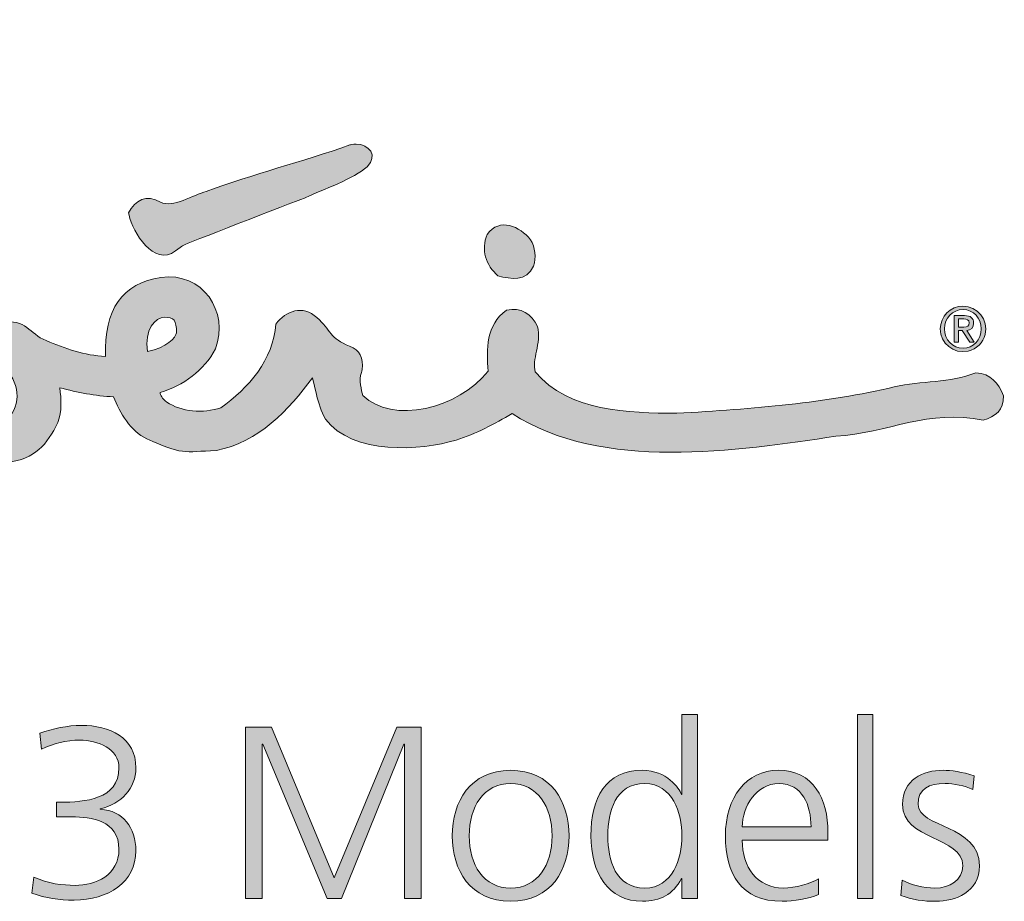
# Model space of a CAD drawing. Units: millimetres. Extents: x 349 to 1488, y -144 to 967.
# Drawn here: x 1431 to 1488, y -141 to -90 of the extents above; entities that cross this region are included whole.
import ezdxf

# ---------------------------------------------------------------- set-up
doc = ezdxf.new("R2010")
doc.units = ezdxf.units.MM
doc.header["$MEASUREMENT"] = 0
doc.layers.add('Layer 2', color=7, linetype='Continuous', lineweight=0)

# ---------------------------------------------------------------- blocks, each defined once
blk = doc.blocks.new('Block_1')
at = {"layer": 'Layer 2', "true_color": 0x000000, "transparency": 33554687}
h = blk.add_hatch(color=18, dxfattribs=at)
h.dxf.hatch_style = 2
edge = h.paths.add_edge_path()
edge.add_spline(control_points=[(1467.37, -139.96), (1468.95, -139.96), (1469.501, -138.268), (1469.501, -136.955), (1469.501, -135.643), (1468.95, -133.95), (1467.37, -133.95), (1465.677, -133.95), (1465.24, -135.559), (1465.24, -136.955), (1465.24, -138.352), (1465.677, -139.96), (1467.37, -139.96)], knot_values=[0, 0, 0, 0, 1, 1, 1, 2, 2, 2, 3, 3, 3, 4, 4, 4, 4], degree=3, periodic=0)
edge = h.paths.add_edge_path()
edge.add_spline(control_points=[(1470.389, -140.553), (1470.389, -140.553), (1469.501, -140.553), (1469.501, -140.553), (1469.501, -140.553), (1469.501, -139.41), (1469.501, -139.41), (1469.501, -139.41), (1469.472, -139.41), (1469.472, -139.41), (1468.993, -140.327), (1468.259, -140.722), (1467.229, -140.722), (1465.254, -140.722), (1464.266, -139.086), (1464.266, -136.955), (1464.266, -134.768), (1465.113, -133.188), (1467.229, -133.188), (1468.64, -133.188), (1469.346, -134.218), (1469.472, -134.571), (1469.472, -134.571), (1469.501, -134.571), (1469.501, -134.571), (1469.501, -134.571), (1469.501, -129.971), (1469.501, -129.971), (1469.501, -129.971), (1470.389, -129.971), (1470.389, -129.971), (1470.389, -129.971), (1470.389, -140.553), (1470.389, -140.553)], knot_values=[0, 0, 0, 0, 1, 1, 1, 2, 2, 2, 3, 3, 3, 4, 4, 4, 5, 5, 5, 6, 6, 6, 7, 7, 7, 8, 8, 8, 9, 9, 9, 10, 10, 10, 11, 11, 11, 11], degree=3, periodic=0)
h = blk.add_hatch(color=18, dxfattribs=at)
h.dxf.hatch_style = 2
edge = h.paths.add_edge_path()
edge.add_spline(control_points=[(1479.591, -129.971), (1479.591, -129.971), (1480.48, -129.971), (1480.48, -129.971), (1480.48, -129.971), (1480.48, -140.553), (1480.48, -140.553), (1480.48, -140.553), (1479.591, -140.553), (1479.591, -140.553), (1479.591, -140.553), (1479.591, -129.971), (1479.591, -129.971)], knot_values=[0, 0, 0, 0, 1, 1, 1, 2, 2, 2, 3, 3, 3, 4, 4, 4, 4], degree=3, periodic=0)
h = blk.add_hatch(color=18, dxfattribs=at)
h.dxf.hatch_style = 2
edge = h.paths.add_edge_path()
edge.add_spline(control_points=[(1433.532, -135.022), (1433.532, -135.022), (1433.786, -135.022), (1433.786, -135.022), (1435.127, -135.022), (1437.13, -134.881), (1437.13, -133.047), (1437.13, -131.947), (1435.931, -131.453), (1434.873, -131.453), (1434.097, -131.453), (1433.363, -131.651), (1432.672, -131.975), (1432.672, -131.975), (1432.587, -131.058), (1432.587, -131.058), (1433.306, -130.79), (1434.153, -130.606), (1434.971, -130.606), (1436.594, -130.606), (1438.103, -131.298), (1438.103, -133.047), (1438.103, -134.246), (1437.257, -135.107), (1436.058, -135.403), (1436.058, -135.403), (1436.058, -135.432), (1436.058, -135.432), (1437.37, -135.488), (1438.103, -136.504), (1438.103, -137.816), (1438.103, -139.608), (1436.524, -140.652), (1434.548, -140.652), (1433.702, -140.652), (1432.912, -140.553), (1432.121, -140.257), (1432.121, -140.257), (1432.234, -139.326), (1432.234, -139.326), (1433.038, -139.707), (1433.899, -139.805), (1434.605, -139.805), (1435.79, -139.805), (1437.13, -139.227), (1437.13, -137.731), (1437.13, -136.038), (1435.493, -135.869), (1434.435, -135.869), (1434.435, -135.869), (1433.532, -135.869), (1433.532, -135.869), (1433.532, -135.869), (1433.532, -135.022), (1433.532, -135.022)], knot_values=[0, 0, 0, 0, 1, 1, 1, 2, 2, 2, 3, 3, 3, 4, 4, 4, 5, 5, 5, 6, 6, 6, 7, 7, 7, 8, 8, 8, 9, 9, 9, 10, 10, 10, 11, 11, 11, 12, 12, 12, 13, 13, 13, 14, 14, 14, 15, 15, 15, 16, 16, 16, 17, 17, 17, 18, 18, 18, 18], degree=3, periodic=0)
h = blk.add_hatch(color=18, dxfattribs=at)
h.dxf.hatch_style = 2
edge = h.paths.add_edge_path()
edge.add_spline(control_points=[(1444.398, -130.705), (1444.398, -130.705), (1445.908, -130.705), (1445.908, -130.705), (1445.908, -130.705), (1449.505, -139.368), (1449.505, -139.368), (1449.505, -139.368), (1453.117, -130.705), (1453.117, -130.705), (1453.117, -130.705), (1454.514, -130.705), (1454.514, -130.705), (1454.514, -130.705), (1454.514, -140.553), (1454.514, -140.553), (1454.514, -140.553), (1453.54, -140.553), (1453.54, -140.553), (1453.54, -140.553), (1453.54, -131.678), (1453.54, -131.678), (1453.54, -131.678), (1453.512, -131.678), (1453.512, -131.678), (1453.512, -131.678), (1449.928, -140.553), (1449.928, -140.553), (1449.928, -140.553), (1449.096, -140.553), (1449.096, -140.553), (1449.096, -140.553), (1445.399, -131.678), (1445.399, -131.678), (1445.399, -131.678), (1445.371, -131.678), (1445.371, -131.678), (1445.371, -131.678), (1445.371, -140.553), (1445.371, -140.553), (1445.371, -140.553), (1444.398, -140.553), (1444.398, -140.553), (1444.398, -140.553), (1444.398, -130.705), (1444.398, -130.705)], knot_values=[0, 0, 0, 0, 1, 1, 1, 2, 2, 2, 3, 3, 3, 4, 4, 4, 5, 5, 5, 6, 6, 6, 7, 7, 7, 8, 8, 8, 9, 9, 9, 10, 10, 10, 11, 11, 11, 12, 12, 12, 13, 13, 13, 14, 14, 14, 15, 15, 15, 15], degree=3, periodic=0)
h = blk.add_hatch(color=18, dxfattribs=at)
h.dxf.hatch_style = 2
edge = h.paths.add_edge_path()
edge.add_spline(control_points=[(1459.651, -139.96), (1461.203, -139.96), (1462.036, -138.62), (1462.036, -136.955), (1462.036, -135.29), (1461.203, -133.95), (1459.651, -133.95), (1458.099, -133.95), (1457.267, -135.29), (1457.267, -136.955), (1457.267, -138.62), (1458.099, -139.96), (1459.651, -139.96)], knot_values=[0, 0, 0, 0, 1, 1, 1, 2, 2, 2, 3, 3, 3, 4, 4, 4, 4], degree=3, periodic=0)
edge = h.paths.add_edge_path()
edge.add_spline(control_points=[(1459.651, -133.188), (1461.979, -133.188), (1463.009, -134.994), (1463.009, -136.955), (1463.009, -138.916), (1461.979, -140.722), (1459.651, -140.722), (1457.324, -140.722), (1456.294, -138.916), (1456.294, -136.955), (1456.294, -134.994), (1457.324, -133.188), (1459.651, -133.188)], knot_values=[0, 0, 0, 0, 1, 1, 1, 2, 2, 2, 3, 3, 3, 4, 4, 4, 4], degree=3, periodic=0)
h = blk.add_hatch(color=18, dxfattribs=at)
h.dxf.hatch_style = 2
edge = h.paths.add_edge_path()
edge.add_spline(control_points=[(1476.923, -136.447), (1476.923, -135.192), (1476.415, -133.95), (1475.089, -133.95), (1473.777, -133.95), (1472.973, -135.262), (1472.973, -136.447), (1472.973, -136.447), (1476.923, -136.447), (1476.923, -136.447)], knot_values=[0, 0, 0, 0, 1, 1, 1, 2, 2, 2, 3, 3, 3, 3], degree=3, periodic=0)
edge = h.paths.add_edge_path()
edge.add_spline(control_points=[(1477.361, -140.327), (1476.74, -140.581), (1475.935, -140.722), (1475.273, -140.722), (1472.888, -140.722), (1471.999, -139.114), (1471.999, -136.955), (1471.999, -134.754), (1473.212, -133.188), (1475.033, -133.188), (1477.064, -133.188), (1477.897, -134.825), (1477.897, -136.758), (1477.897, -136.758), (1477.897, -137.209), (1477.897, -137.209), (1477.897, -137.209), (1472.973, -137.209), (1472.973, -137.209), (1472.973, -138.733), (1473.791, -139.96), (1475.343, -139.96), (1475.992, -139.96), (1476.937, -139.692), (1477.361, -139.424), (1477.361, -139.424), (1477.361, -140.327), (1477.361, -140.327)], knot_values=[0, 0, 0, 0, 1, 1, 1, 2, 2, 2, 3, 3, 3, 4, 4, 4, 5, 5, 5, 6, 6, 6, 7, 7, 7, 8, 8, 8, 9, 9, 9, 9], degree=3, periodic=0)
h = blk.add_hatch(color=18, dxfattribs=at)
h.dxf.hatch_style = 2
edge = h.paths.add_edge_path()
edge.add_spline(control_points=[(1482.173, -139.509), (1482.709, -139.777), (1483.358, -139.96), (1484.05, -139.96), (1484.896, -139.96), (1485.644, -139.495), (1485.644, -138.676), (1485.644, -136.969), (1482.187, -137.237), (1482.187, -135.149), (1482.187, -133.724), (1483.344, -133.188), (1484.53, -133.188), (1484.91, -133.188), (1485.672, -133.273), (1486.307, -133.513), (1486.307, -133.513), (1486.222, -134.289), (1486.222, -134.289), (1485.757, -134.077), (1485.122, -133.95), (1484.628, -133.95), (1483.711, -133.95), (1483.076, -134.232), (1483.076, -135.149), (1483.076, -136.49), (1486.617, -136.32), (1486.617, -138.676), (1486.617, -140.2), (1485.192, -140.722), (1484.106, -140.722), (1483.415, -140.722), (1482.724, -140.638), (1482.088, -140.384), (1482.088, -140.384), (1482.173, -139.509), (1482.173, -139.509)], knot_values=[0, 0, 0, 0, 1, 1, 1, 2, 2, 2, 3, 3, 3, 4, 4, 4, 5, 5, 5, 6, 6, 6, 7, 7, 7, 8, 8, 8, 9, 9, 9, 10, 10, 10, 11, 11, 11, 12, 12, 12, 12], degree=3, periodic=0)
at = {"layer": 'Layer 2'}
for points, knots in [([(1470.389, -140.553), (1470.389, -140.553), (1469.501, -140.553), (1469.501, -140.553), (1469.501, -140.553), (1469.501, -139.41), (1469.501, -139.41), (1469.501, -139.41), (1469.472, -139.41), (1469.472, -139.41), (1468.993, -140.327), (1468.259, -140.722), (1467.229, -140.722), (1465.254, -140.722), (1464.266, -139.086), (1464.266, -136.955), (1464.266, -134.768), (1465.113, -133.188), (1467.229, -133.188), (1468.64, -133.188), (1469.346, -134.218), (1469.472, -134.571), (1469.472, -134.571), (1469.501, -134.571), (1469.501, -134.571), (1469.501, -134.571), (1469.501, -129.971), (1469.501, -129.971), (1469.501, -129.971), (1470.389, -129.971), (1470.389, -129.971), (1470.389, -129.971), (1470.389, -140.553), (1470.389, -140.553)], [0, 0, 0, 0, 1, 1, 1, 2, 2, 2, 3, 3, 3, 4, 4, 4, 5, 5, 5, 6, 6, 6, 7, 7, 7, 8, 8, 8, 9, 9, 9, 10, 10, 10, 11, 11, 11, 11]), ([(1479.591, -129.971), (1479.591, -129.971), (1480.48, -129.971), (1480.48, -129.971), (1480.48, -129.971), (1480.48, -140.553), (1480.48, -140.553), (1480.48, -140.553), (1479.591, -140.553), (1479.591, -140.553), (1479.591, -140.553), (1479.591, -129.971), (1479.591, -129.971)], [0, 0, 0, 0, 1, 1, 1, 2, 2, 2, 3, 3, 3, 4, 4, 4, 4]), ([(1433.532, -135.022), (1433.532, -135.022), (1433.786, -135.022), (1433.786, -135.022), (1435.127, -135.022), (1437.13, -134.881), (1437.13, -133.047), (1437.13, -131.947), (1435.931, -131.453), (1434.873, -131.453), (1434.097, -131.453), (1433.363, -131.651), (1432.672, -131.975), (1432.672, -131.975), (1432.587, -131.058), (1432.587, -131.058), (1433.306, -130.79), (1434.153, -130.606), (1434.971, -130.606), (1436.594, -130.606), (1438.103, -131.298), (1438.103, -133.047), (1438.103, -134.246), (1437.257, -135.107), (1436.058, -135.403), (1436.058, -135.403), (1436.058, -135.432), (1436.058, -135.432), (1437.37, -135.488), (1438.103, -136.504), (1438.103, -137.816), (1438.103, -139.608), (1436.524, -140.652), (1434.548, -140.652), (1433.702, -140.652), (1432.912, -140.553), (1432.121, -140.257), (1432.121, -140.257), (1432.234, -139.326), (1432.234, -139.326), (1433.038, -139.707), (1433.899, -139.805), (1434.605, -139.805), (1435.79, -139.805), (1437.13, -139.227), (1437.13, -137.731), (1437.13, -136.038), (1435.493, -135.869), (1434.435, -135.869), (1434.435, -135.869), (1433.532, -135.869), (1433.532, -135.869), (1433.532, -135.869), (1433.532, -135.022), (1433.532, -135.022)], [0, 0, 0, 0, 1, 1, 1, 2, 2, 2, 3, 3, 3, 4, 4, 4, 5, 5, 5, 6, 6, 6, 7, 7, 7, 8, 8, 8, 9, 9, 9, 10, 10, 10, 11, 11, 11, 12, 12, 12, 13, 13, 13, 14, 14, 14, 15, 15, 15, 16, 16, 16, 17, 17, 17, 18, 18, 18, 18]), ([(1444.398, -130.705), (1444.398, -130.705), (1445.908, -130.705), (1445.908, -130.705), (1445.908, -130.705), (1449.505, -139.368), (1449.505, -139.368), (1449.505, -139.368), (1453.117, -130.705), (1453.117, -130.705), (1453.117, -130.705), (1454.514, -130.705), (1454.514, -130.705), (1454.514, -130.705), (1454.514, -140.553), (1454.514, -140.553), (1454.514, -140.553), (1453.54, -140.553), (1453.54, -140.553), (1453.54, -140.553), (1453.54, -131.678), (1453.54, -131.678), (1453.54, -131.678), (1453.512, -131.678), (1453.512, -131.678), (1453.512, -131.678), (1449.928, -140.553), (1449.928, -140.553), (1449.928, -140.553), (1449.096, -140.553), (1449.096, -140.553), (1449.096, -140.553), (1445.399, -131.678), (1445.399, -131.678), (1445.399, -131.678), (1445.371, -131.678), (1445.371, -131.678), (1445.371, -131.678), (1445.371, -140.553), (1445.371, -140.553), (1445.371, -140.553), (1444.398, -140.553), (1444.398, -140.553), (1444.398, -140.553), (1444.398, -130.705), (1444.398, -130.705)], [0, 0, 0, 0, 1, 1, 1, 2, 2, 2, 3, 3, 3, 4, 4, 4, 5, 5, 5, 6, 6, 6, 7, 7, 7, 8, 8, 8, 9, 9, 9, 10, 10, 10, 11, 11, 11, 12, 12, 12, 13, 13, 13, 14, 14, 14, 15, 15, 15, 15]), ([(1459.651, -133.188), (1461.979, -133.188), (1463.009, -134.994), (1463.009, -136.955), (1463.009, -138.916), (1461.979, -140.722), (1459.651, -140.722), (1457.324, -140.722), (1456.294, -138.916), (1456.294, -136.955), (1456.294, -134.994), (1457.324, -133.188), (1459.651, -133.188)], [0, 0, 0, 0, 1, 1, 1, 2, 2, 2, 3, 3, 3, 4, 4, 4, 4]), ([(1477.361, -140.327), (1476.74, -140.581), (1475.935, -140.722), (1475.273, -140.722), (1472.888, -140.722), (1471.999, -139.114), (1471.999, -136.955), (1471.999, -134.754), (1473.212, -133.188), (1475.033, -133.188), (1477.064, -133.188), (1477.897, -134.825), (1477.897, -136.758), (1477.897, -136.758), (1477.897, -137.209), (1477.897, -137.209), (1477.897, -137.209), (1472.973, -137.209), (1472.973, -137.209), (1472.973, -138.733), (1473.791, -139.96), (1475.343, -139.96), (1475.992, -139.96), (1476.937, -139.692), (1477.361, -139.424), (1477.361, -139.424), (1477.361, -140.327), (1477.361, -140.327)], [0, 0, 0, 0, 1, 1, 1, 2, 2, 2, 3, 3, 3, 4, 4, 4, 5, 5, 5, 6, 6, 6, 7, 7, 7, 8, 8, 8, 9, 9, 9, 9]), ([(1482.173, -139.509), (1482.709, -139.777), (1483.358, -139.96), (1484.05, -139.96), (1484.896, -139.96), (1485.644, -139.495), (1485.644, -138.676), (1485.644, -136.969), (1482.187, -137.237), (1482.187, -135.149), (1482.187, -133.724), (1483.344, -133.188), (1484.53, -133.188), (1484.91, -133.188), (1485.672, -133.273), (1486.307, -133.513), (1486.307, -133.513), (1486.222, -134.289), (1486.222, -134.289), (1485.757, -134.077), (1485.122, -133.95), (1484.628, -133.95), (1483.711, -133.95), (1483.076, -134.232), (1483.076, -135.149), (1483.076, -136.49), (1486.617, -136.32), (1486.617, -138.676), (1486.617, -140.2), (1485.192, -140.722), (1484.106, -140.722), (1483.415, -140.722), (1482.724, -140.638), (1482.088, -140.384), (1482.088, -140.384), (1482.173, -139.509), (1482.173, -139.509)], [0, 0, 0, 0, 1, 1, 1, 2, 2, 2, 3, 3, 3, 4, 4, 4, 5, 5, 5, 6, 6, 6, 7, 7, 7, 8, 8, 8, 9, 9, 9, 10, 10, 10, 11, 11, 11, 12, 12, 12, 12]), ([(1459.651, -139.96), (1461.203, -139.96), (1462.036, -138.62), (1462.036, -136.955), (1462.036, -135.29), (1461.203, -133.95), (1459.651, -133.95), (1458.099, -133.95), (1457.267, -135.29), (1457.267, -136.955), (1457.267, -138.62), (1458.099, -139.96), (1459.651, -139.96)], [0, 0, 0, 0, 1, 1, 1, 2, 2, 2, 3, 3, 3, 4, 4, 4, 4]), ([(1467.37, -139.96), (1468.95, -139.96), (1469.501, -138.268), (1469.501, -136.955), (1469.501, -135.643), (1468.95, -133.95), (1467.37, -133.95), (1465.677, -133.95), (1465.24, -135.559), (1465.24, -136.955), (1465.24, -138.352), (1465.677, -139.96), (1467.37, -139.96)], [0, 0, 0, 0, 1, 1, 1, 2, 2, 2, 3, 3, 3, 4, 4, 4, 4]), ([(1476.923, -136.447), (1476.923, -135.192), (1476.415, -133.95), (1475.089, -133.95), (1473.777, -133.95), (1472.973, -135.262), (1472.973, -136.447), (1472.973, -136.447), (1476.923, -136.447), (1476.923, -136.447)], [0, 0, 0, 0, 1, 1, 1, 2, 2, 2, 3, 3, 3, 3])]:
    blk.add_open_spline(points, degree=3, knots=knots, dxfattribs=at)
blk = doc.blocks.new('Block_0')
at = {"layer": 'Layer 2'}
blk.add_blockref('Block_1', (0, 0), dxfattribs=at)

msp = doc.modelspace()

# ---------------------------------------------------------------- hatches: boundary and pattern name
at = {"layer": 'Layer 2', "true_color": 0x4d4d4f, "transparency": 33554687}
h = msp.add_hatch(color=251, dxfattribs=at)
h.dxf.hatch_style = 2
edge = h.paths.add_edge_path()
edge.add_spline(control_points=[(1417.387, -102.763), (1416.996, -103.324), (1416.032, -103.324), (1415.534, -103.121), (1414.813, -102.827), (1414.128, -101.876), (1414.656, -100.956), (1415.246, -99.929), (1416.469, -100.211), (1417.101, -100.727), (1417.497, -101.049), (1417.914, -102.009), (1417.387, -102.763)], knot_values=[0, 0, 0, 0, 1, 1, 1, 2, 2, 2, 3, 3, 3, 4, 4, 4, 4], degree=3, periodic=0)
edge.add_line((1417.387, -102.763), (1417.387, -102.763))
edge = h.paths.add_edge_path()
edge.add_spline(control_points=[(1460.967, -104.188), (1461.121, -103.722), (1461.071, -103.101), (1460.791, -102.671), (1460.187, -101.91), (1459.023, -101.37), (1458.301, -102.366), (1457.937, -103.256), (1458.209, -104.141), (1458.923, -104.751), (1459.683, -104.933), (1460.548, -105.115), (1460.967, -104.188)], knot_values=[0, 0, 0, 0, 1, 1, 1, 2, 2, 2, 3, 3, 3, 4, 4, 4, 4], degree=3, periodic=0)
edge.add_line((1460.967, -104.188), (1460.967, -104.188))
edge = h.paths.add_edge_path()
edge.add_spline(control_points=[(1398.181, -111.251), (1395.909, -114.336), (1392.206, -116.393), (1388.245, -115.835), (1385.452, -115.091), (1383.644, -112.378), (1383.183, -109.709), (1382.62, -106.221), (1383.566, -103.045), (1385.408, -100.419), (1385.959, -96.605), (1388.13, -92.942), (1391.914, -91.258), (1394.275, -90.397), (1399.559, -90.019), (1401.349, -93.889), (1404.599, -99.883), (1401.34, -106.464), (1398.181, -111.251)], knot_values=[0, 0, 0, 0, 1, 1, 1, 2, 2, 2, 3, 3, 3, 4, 4, 4, 5, 5, 5, 6, 6, 6, 6], degree=3, periodic=0)
edge.add_line((1398.181, -111.251), (1398.181, -111.251))
edge = h.paths.add_edge_path()
edge.add_spline(control_points=[(1389.492, -97.205), (1389.492, -97.205), (1388.982, -96.732), (1388.982, -96.732), (1388.982, -96.732), (1389.474, -96.495), (1389.474, -96.495), (1390.248, -96.246), (1391.087, -96.184), (1391.48, -97.082), (1391.576, -97.87), (1391.248, -98.346), (1390.69, -98.837), (1389.489, -98.946), (1388.684, -100.052), (1387.943, -100.881), (1387.086, -102.9), (1387.79, -105.326), (1388.21, -107.359), (1388.21, -107.359), (1388.467, -107.608), (1388.467, -107.608), (1388.929, -108.067), (1389.305, -108.554), (1389.272, -109.253), (1388.832, -110.437), (1386.482, -111.013), (1386.232, -109.123), (1385.807, -108.373), (1385.636, -107.828), (1385.527, -107.273), (1385.527, -107.273), (1385.45, -106.835), (1385.45, -106.835), (1385.306, -107.93), (1385.481, -109.205), (1385.665, -110.28), (1386.042, -111.705), (1387.025, -112.793), (1388.434, -113.365), (1391.663, -114.131), (1394.325, -111.925), (1396.167, -109.538), (1399.069, -105.396), (1401.646, -100.201), (1399.301, -95.182), (1396.503, -91.681), (1391.016, -93.307), (1389.492, -97.205)], knot_values=[0, 0, 0, 0, 1, 1, 1, 2, 2, 2, 3, 3, 3, 4, 4, 4, 5, 5, 5, 6, 6, 6, 7, 7, 7, 8, 8, 8, 9, 9, 9, 10, 10, 10, 11, 11, 11, 12, 12, 12, 13, 13, 13, 14, 14, 14, 15, 15, 15, 16, 16, 16, 16], degree=3, periodic=0)
edge.add_line((1389.492, -97.205), (1389.492, -97.205))
edge = h.paths.add_edge_path()
edge.add_spline(control_points=[(1448.256, -110.614), (1448.256, -110.614), (1448.485, -111.572), (1448.485, -111.572), (1448.611, -112.069), (1448.758, -112.531), (1449.001, -112.985), (1450.549, -115.057), (1454.502, -114.82), (1456.527, -114.192), (1457.649, -113.843), (1458.727, -113.267), (1459.737, -112.666), (1462.314, -114.36), (1465.568, -114.884), (1468.828, -114.897), (1472.16, -114.909), (1475.561, -114.385), (1478.358, -113.978), (1481.331, -113.786), (1483.703, -112.385), (1486.831, -113.058), (1487.506, -112.832), (1488.037, -112.488), (1487.988, -111.649), (1487.685, -110.906), (1487.265, -110.388), (1486.391, -110.319), (1484.916, -110.953), (1483.25, -110.765), (1481.711, -111.143), (1477.796, -112.055), (1473.628, -112.414), (1469.199, -112.654), (1466.452, -112.63), (1462.981, -112.587), (1461.066, -110.273), (1460.854, -109.576), (1461.427, -108.65), (1461.198, -107.658), (1460.841, -106.966), (1460.255, -106.508), (1459.405, -106.733), (1458.238, -107.576), (1458.254, -108.967), (1458.358, -110.232), (1456.679, -112.402), (1452.812, -113.309), (1451.157, -111.626), (1451.07, -111.328), (1450.905, -110.744), (1451.073, -110.314), (1451.088, -110.262), (1451.104, -110.206), (1451.111, -110.142), (1451.198, -109.49), (1450.984, -109.001), (1450.387, -108.789), (1449.253, -108.373), (1449.32, -107.864), (1448.517, -107.155), (1447.69, -106.394), (1446.728, -106.761), (1446.155, -107.523), (1446.013, -109.563), (1444.572, -111.235), (1442.987, -112.334), (1441.975, -112.685), (1440.705, -112.569), (1439.876, -112.007), (1439.601, -111.816), (1439.505, -111.606), (1439.499, -111.458), (1440.821, -111.086), (1442.006, -110.187), (1442.682, -108.953), (1443.483, -106.803), (1441.93, -104.508), (1439.541, -104.842), (1437.339, -105.15), (1436.253, -106.704), (1436.357, -109.383), (1435.146, -109.333), (1434.061, -108.93), (1432.936, -108.477), (1431.97, -108.087), (1431.797, -107.181), (1430.392, -107.444), (1429.287, -108.613), (1430.062, -109.38), (1430.787, -110.304), (1431.512, -111.225), (1431.479, -112.605), (1430.33, -113.258), (1428.682, -113.649), (1427.303, -112.206), (1426.301, -111.137), (1426.314, -110.499), (1426.333, -109.262), (1426.169, -108.716), (1425.842, -107.621), (1425.136, -106.682), (1423.837, -107.116), (1423.027, -108.194), (1423.337, -109.485), (1423.781, -110.586), (1423.418, -111.712), (1422.882, -112.811), (1421.83, -113.37), (1420.607, -113.661), (1418.478, -113.369), (1417.597, -111.186), (1417.648, -110.896), (1417.782, -110.071), (1417.783, -109.23), (1417.784, -108.71), (1417.736, -108.149), (1417.568, -107.691), (1417.021, -106.203), (1414.79, -106.218), (1414.791, -108.777), (1414.791, -109.39), (1414.883, -110.003), (1415.025, -110.596), (1414.138, -112.42), (1412.311, -112.786), (1411.028, -112.54), (1409.144, -111.579), (1408.536, -109.53), (1408.27, -107.42), (1409.618, -105.562), (1410.754, -103.934), (1411.93, -101.673), (1413.28, -99.166), (1413.802, -98.141), (1413.907, -95.05), (1413.585, -91.243), (1408.902, -92.33), (1407.902, -94.348), (1405.517, -98.086), (1405.106, -103.108), (1405.526, -107.359), (1405.059, -108.239), (1404.353, -108.913), (1403.657, -109.609), (1403.016, -110.161), (1402.49, -110.311), (1402.116, -111.168), (1402.302, -111.514), (1402.356, -111.569), (1402.8, -111.836), (1404.165, -112.255), (1404.976, -111.423), (1405.845, -110.589), (1405.845, -110.589), (1406.225, -110.237), (1406.225, -110.237), (1407.124, -112.119), (1408.497, -114.28), (1410.711, -114.896), (1411.994, -115.111), (1413.548, -115.103), (1414.71, -114.377), (1414.71, -114.377), (1416.422, -113.278), (1416.422, -113.278), (1417.667, -114.746), (1419.282, -115.926), (1421.416, -115.725), (1422.822, -115.664), (1423.935, -114.663), (1424.834, -113.689), (1424.834, -113.689), (1425.35, -113.112), (1425.35, -113.112), (1426.735, -114.568), (1428.348, -115.925), (1430.762, -115.478), (1432.24, -115.288), (1433.027, -114.471), (1433.606, -113.176), (1433.878, -112.543), (1433.799, -111.852), (1433.731, -111.191), (1434.736, -111.45), (1435.779, -111.665), (1436.818, -111.704), (1437.174, -112.623), (1437.802, -113.69), (1438.728, -114.117), (1440.734, -115.04), (1440.847, -114.888), (1442.733, -114.788), (1445.139, -114.342), (1446.908, -112.462), (1448.256, -110.614)], knot_values=[0, 0, 0, 0, 1, 1, 1, 2, 2, 2, 3, 3, 3, 4, 4, 4, 5, 5, 5, 6, 6, 6, 7, 7, 7, 8, 8, 8, 9, 9, 9, 10, 10, 10, 11, 11, 11, 12, 12, 12, 13, 13, 13, 14, 14, 14, 15, 15, 15, 16, 16, 16, 17, 17, 17, 18, 18, 18, 19, 19, 19, 20, 20, 20, 21, 21, 21, 22, 22, 22, 23, 23, 23, 24, 24, 24, 25, 25, 25, 26, 26, 26, 27, 27, 27, 28, 28, 28, 29, 29, 29, 30, 30, 30, 31, 31, 31, 32, 32, 32, 33, 33, 33, 34, 34, 34, 35, 35, 35, 36, 36, 36, 37, 37, 37, 38, 38, 38, 39, 39, 39, 40, 40, 40, 41, 41, 41, 42, 42, 42, 43, 43, 43, 44, 44, 44, 45, 45, 45, 46, 46, 46, 47, 47, 47, 48, 48, 48, 49, 49, 49, 50, 50, 50, 51, 51, 51, 52, 52, 52, 53, 53, 53, 54, 54, 54, 55, 55, 55, 56, 56, 56, 57, 57, 57, 58, 58, 58, 59, 59, 59, 60, 60, 60, 61, 61, 61, 62, 62, 62, 63, 63, 63, 64, 64, 64, 65, 65, 65, 65], degree=3, periodic=0)
edge.add_line((1448.256, -110.614), (1448.256, -110.614))
edge = h.paths.add_edge_path()
edge.add_spline(control_points=[(1440.433, -108.021), (1440.423, -108.268), (1439.834, -108.919), (1438.775, -109.102), (1438.581, -107.856), (1439.183, -107.129), (1439.771, -107.129), (1440.259, -107.129), (1440.46, -107.312), (1440.433, -108.021)], knot_values=[0, 0, 0, 0, 1, 1, 1, 2, 2, 2, 3, 3, 3, 3], degree=3, periodic=0)
edge.add_line((1440.433, -108.021), (1440.433, -108.021))
edge = h.paths.add_edge_path()
edge.add_spline(control_points=[(1411.106, -95.727), (1410.89, -98.669), (1409.682, -100.616), (1408.242, -103.046), (1408.26, -99.995), (1408.674, -97.264), (1410.549, -95.284), (1410.79, -94.957), (1411.167, -95.014), (1411.106, -95.727)], knot_values=[0, 0, 0, 0, 1, 1, 1, 2, 2, 2, 3, 3, 3, 3], degree=3, periodic=0)
edge.add_line((1411.106, -95.727), (1411.106, -95.727))
h = msp.add_hatch(color=251, dxfattribs=at)
h.dxf.hatch_style = 2
edge = h.paths.add_edge_path()
edge.add_spline(control_points=[(1437.708, -101.265), (1437.708, -101.265), (1437.676, -101.13), (1437.676, -101.13), (1438.071, -100.389), (1438.709, -100.047), (1439.518, -100.512), (1440.227, -100.872), (1441.406, -100.082), (1442.149, -99.904), (1444.844, -98.89), (1447.68, -98.191), (1450.408, -97.222), (1450.408, -97.222), (1450.573, -97.175), (1450.769, -97.174), (1451.515, -97.169), (1452.048, -97.848), (1451.397, -98.478), (1450.704, -99.148), (1448.766, -99.818), (1447.87, -100.249), (1447.87, -100.249), (1441.488, -102.701), (1440.936, -102.948), (1440.829, -102.996), (1440.739, -103.053), (1440.653, -103.116), (1440.653, -103.116), (1440.384, -103.32), (1440.384, -103.32), (1439.12, -104.229), (1437.925, -102.247), (1437.708, -101.265)], knot_values=[0, 0, 0, 0, 1, 1, 1, 2, 2, 2, 3, 3, 3, 4, 4, 4, 5, 5, 5, 6, 6, 6, 7, 7, 7, 8, 8, 8, 9, 9, 9, 10, 10, 10, 11, 11, 11, 11], degree=3, periodic=0)
edge.add_line((1437.708, -101.265), (1437.708, -101.265))
h = msp.add_hatch(color=251, dxfattribs=at)
h.dxf.hatch_style = 2
edge = h.paths.add_edge_path()
edge.add_spline(control_points=[(1485.16, -108.567), (1485.16, -108.567), (1485.411, -108.567), (1485.411, -108.567), (1485.411, -108.567), (1485.411, -107.889), (1485.411, -107.889), (1485.411, -107.889), (1485.619, -107.889), (1485.619, -107.889), (1485.619, -107.889), (1486.047, -108.567), (1486.047, -108.567), (1486.047, -108.567), (1486.311, -108.567), (1486.311, -108.567), (1486.311, -108.567), (1485.877, -107.889), (1485.877, -107.889), (1486.116, -107.889), (1486.272, -107.712), (1486.272, -107.466), (1486.272, -107.177), (1486.098, -107.035), (1485.746, -107.035), (1485.746, -107.035), (1485.16, -107.035), (1485.16, -107.035), (1485.16, -107.035), (1485.16, -108.567), (1485.16, -108.567)], knot_values=[0, 0, 0, 0, 1, 1, 1, 2, 2, 2, 3, 3, 3, 4, 4, 4, 5, 5, 5, 6, 6, 6, 7, 7, 7, 8, 8, 8, 9, 9, 9, 10, 10, 10, 10], degree=3, periodic=0)
edge = h.paths.add_edge_path()
edge.add_spline(control_points=[(1485.411, -107.231), (1485.411, -107.231), (1485.707, -107.231), (1485.707, -107.231), (1485.866, -107.231), (1486.022, -107.281), (1486.022, -107.454), (1486.022, -107.654), (1485.899, -107.694), (1485.707, -107.694), (1485.707, -107.694), (1485.411, -107.694), (1485.411, -107.694), (1485.411, -107.694), (1485.411, -107.231), (1485.411, -107.231)], knot_values=[0, 0, 0, 0, 1, 1, 1, 2, 2, 2, 3, 3, 3, 4, 4, 4, 5, 5, 5, 5], degree=3, periodic=0)
edge = h.paths.add_edge_path()
edge.add_spline(control_points=[(1484.353, -107.803), (1484.353, -108.621), (1485.111, -109.269), (1485.964, -109.076), (1486.436, -108.969), (1486.82, -108.587), (1486.93, -108.116), (1487.13, -107.26), (1486.483, -106.495), (1485.661, -106.495), (1484.939, -106.495), (1484.353, -107.082), (1484.353, -107.803)], knot_values=[0, 0, 0, 0, 1, 1, 1, 2, 2, 2, 3, 3, 3, 4, 4, 4, 4], degree=3, periodic=0)
edge.add_line((1484.353, -107.803), (1484.353, -107.803))
edge = h.paths.add_edge_path()
edge.add_spline(control_points=[(1484.603, -107.803), (1484.603, -107.177), (1485.056, -106.691), (1485.664, -106.691), (1486.264, -106.691), (1486.716, -107.177), (1486.716, -107.803), (1486.716, -108.428), (1486.264, -108.913), (1485.664, -108.913), (1485.056, -108.913), (1484.603, -108.428), (1484.603, -107.803)], knot_values=[0, 0, 0, 0, 1, 1, 1, 2, 2, 2, 3, 3, 3, 4, 4, 4, 4], degree=3, periodic=0)
edge.add_line((1484.603, -107.803), (1484.603, -107.803))

# ---------------------------------------------------------------- linework, layer by layer
at = {"layer": 'Layer 2'}
for points, knots in [([(1448.256, -110.614), (1448.256, -110.614), (1448.485, -111.572), (1448.485, -111.572), (1448.611, -112.069), (1448.758, -112.531), (1449.001, -112.985), (1450.549, -115.057), (1454.502, -114.82), (1456.527, -114.192), (1457.649, -113.843), (1458.727, -113.267), (1459.737, -112.666), (1462.314, -114.36), (1465.568, -114.884), (1468.828, -114.897), (1472.16, -114.909), (1475.561, -114.385), (1478.358, -113.978), (1481.331, -113.786), (1483.703, -112.385), (1486.831, -113.058), (1487.506, -112.832), (1488.037, -112.488), (1487.988, -111.649), (1487.685, -110.906), (1487.265, -110.388), (1486.391, -110.319), (1484.916, -110.953), (1483.25, -110.765), (1481.711, -111.143), (1477.796, -112.055), (1473.628, -112.414), (1469.199, -112.654), (1466.452, -112.63), (1462.981, -112.587), (1461.066, -110.273), (1460.854, -109.576), (1461.427, -108.65), (1461.198, -107.658), (1460.841, -106.966), (1460.255, -106.508), (1459.405, -106.733), (1458.238, -107.576), (1458.254, -108.967), (1458.358, -110.232), (1456.679, -112.402), (1452.812, -113.309), (1451.157, -111.626), (1451.07, -111.328), (1450.905, -110.744), (1451.073, -110.314), (1451.088, -110.262), (1451.104, -110.206), (1451.111, -110.142), (1451.198, -109.49), (1450.984, -109.001), (1450.387, -108.789), (1449.253, -108.373), (1449.32, -107.864), (1448.517, -107.155), (1447.69, -106.394), (1446.728, -106.761), (1446.155, -107.523), (1446.013, -109.563), (1444.572, -111.235), (1442.987, -112.334), (1441.975, -112.685), (1440.705, -112.569), (1439.876, -112.007), (1439.601, -111.816), (1439.505, -111.606), (1439.499, -111.458), (1440.821, -111.086), (1442.006, -110.187), (1442.682, -108.953), (1443.483, -106.803), (1441.93, -104.508), (1439.541, -104.842), (1437.339, -105.15), (1436.253, -106.704), (1436.357, -109.383), (1435.146, -109.333), (1434.061, -108.93), (1432.936, -108.477), (1431.97, -108.087), (1431.797, -107.181), (1430.392, -107.444), (1429.287, -108.613), (1430.062, -109.38), (1430.787, -110.304), (1431.512, -111.225), (1431.479, -112.605), (1430.33, -113.258), (1428.682, -113.649), (1427.303, -112.206), (1426.301, -111.137), (1426.314, -110.499), (1426.333, -109.262), (1426.169, -108.716), (1425.842, -107.621), (1425.136, -106.682), (1423.837, -107.116), (1423.027, -108.194), (1423.337, -109.485), (1423.781, -110.586), (1423.418, -111.712), (1422.882, -112.811), (1421.83, -113.37), (1420.607, -113.661), (1418.478, -113.369), (1417.597, -111.186), (1417.648, -110.896), (1417.782, -110.071), (1417.783, -109.23), (1417.784, -108.71), (1417.736, -108.149), (1417.568, -107.691), (1417.021, -106.203), (1414.79, -106.218), (1414.791, -108.777), (1414.791, -109.39), (1414.883, -110.003), (1415.025, -110.596), (1414.138, -112.42), (1412.311, -112.786), (1411.028, -112.54), (1409.144, -111.579), (1408.536, -109.53), (1408.27, -107.42), (1409.618, -105.562), (1410.754, -103.934), (1411.93, -101.673), (1413.28, -99.166), (1413.802, -98.141), (1413.907, -95.05), (1413.585, -91.243), (1408.902, -92.33), (1407.902, -94.348), (1405.517, -98.086), (1405.106, -103.108), (1405.526, -107.359), (1405.059, -108.239), (1404.353, -108.913), (1403.657, -109.609), (1403.016, -110.161), (1402.49, -110.311), (1402.116, -111.168), (1402.302, -111.514), (1402.356, -111.569), (1402.8, -111.836), (1404.165, -112.255), (1404.976, -111.423), (1405.845, -110.589), (1405.845, -110.589), (1406.225, -110.237), (1406.225, -110.237), (1407.124, -112.119), (1408.497, -114.28), (1410.711, -114.896), (1411.994, -115.111), (1413.548, -115.103), (1414.71, -114.377), (1414.71, -114.377), (1416.422, -113.278), (1416.422, -113.278), (1417.667, -114.746), (1419.282, -115.926), (1421.416, -115.725), (1422.822, -115.664), (1423.935, -114.663), (1424.834, -113.689), (1424.834, -113.689), (1425.35, -113.112), (1425.35, -113.112), (1426.735, -114.568), (1428.348, -115.925), (1430.762, -115.478), (1432.24, -115.288), (1433.027, -114.471), (1433.606, -113.176), (1433.878, -112.543), (1433.799, -111.852), (1433.731, -111.191), (1434.736, -111.45), (1435.779, -111.665), (1436.818, -111.704), (1437.174, -112.623), (1437.802, -113.69), (1438.728, -114.117), (1440.734, -115.04), (1440.847, -114.888), (1442.733, -114.788), (1445.139, -114.342), (1446.908, -112.462), (1448.256, -110.614)], [0, 0, 0, 0, 1, 1, 1, 2, 2, 2, 3, 3, 3, 4, 4, 4, 5, 5, 5, 6, 6, 6, 7, 7, 7, 8, 8, 8, 9, 9, 9, 10, 10, 10, 11, 11, 11, 12, 12, 12, 13, 13, 13, 14, 14, 14, 15, 15, 15, 16, 16, 16, 17, 17, 17, 18, 18, 18, 19, 19, 19, 20, 20, 20, 21, 21, 21, 22, 22, 22, 23, 23, 23, 24, 24, 24, 25, 25, 25, 26, 26, 26, 27, 27, 27, 28, 28, 28, 29, 29, 29, 30, 30, 30, 31, 31, 31, 32, 32, 32, 33, 33, 33, 34, 34, 34, 35, 35, 35, 36, 36, 36, 37, 37, 37, 38, 38, 38, 39, 39, 39, 40, 40, 40, 41, 41, 41, 42, 42, 42, 43, 43, 43, 44, 44, 44, 45, 45, 45, 46, 46, 46, 47, 47, 47, 48, 48, 48, 49, 49, 49, 50, 50, 50, 51, 51, 51, 52, 52, 52, 53, 53, 53, 54, 54, 54, 55, 55, 55, 56, 56, 56, 57, 57, 57, 58, 58, 58, 59, 59, 59, 60, 60, 60, 61, 61, 61, 62, 62, 62, 63, 63, 63, 64, 64, 64, 65, 65, 65, 65]), ([(1437.708, -101.265), (1437.708, -101.265), (1437.676, -101.13), (1437.676, -101.13), (1438.071, -100.389), (1438.709, -100.047), (1439.518, -100.512), (1440.227, -100.872), (1441.406, -100.082), (1442.149, -99.904), (1444.844, -98.89), (1447.68, -98.191), (1450.408, -97.222), (1450.408, -97.222), (1450.573, -97.175), (1450.769, -97.174), (1451.515, -97.169), (1452.048, -97.848), (1451.397, -98.478), (1450.704, -99.148), (1448.766, -99.818), (1447.87, -100.249), (1447.87, -100.249), (1441.488, -102.701), (1440.936, -102.948), (1440.829, -102.996), (1440.739, -103.053), (1440.653, -103.116), (1440.653, -103.116), (1440.384, -103.32), (1440.384, -103.32), (1439.12, -104.229), (1437.925, -102.247), (1437.708, -101.265)], [0, 0, 0, 0, 1, 1, 1, 2, 2, 2, 3, 3, 3, 4, 4, 4, 5, 5, 5, 6, 6, 6, 7, 7, 7, 8, 8, 8, 9, 9, 9, 10, 10, 10, 11, 11, 11, 11]), ([(1460.967, -104.188), (1461.121, -103.722), (1461.071, -103.101), (1460.791, -102.671), (1460.187, -101.91), (1459.023, -101.37), (1458.301, -102.366), (1457.937, -103.256), (1458.209, -104.141), (1458.923, -104.751), (1459.683, -104.933), (1460.548, -105.115), (1460.967, -104.188)], [0, 0, 0, 0, 1, 1, 1, 2, 2, 2, 3, 3, 3, 4, 4, 4, 4]), ([(1484.353, -107.803), (1484.353, -108.621), (1485.111, -109.269), (1485.964, -109.076), (1486.436, -108.969), (1486.82, -108.587), (1486.93, -108.116), (1487.13, -107.26), (1486.483, -106.495), (1485.661, -106.495), (1484.939, -106.495), (1484.353, -107.082), (1484.353, -107.803)], [0, 0, 0, 0, 1, 1, 1, 2, 2, 2, 3, 3, 3, 4, 4, 4, 4]), ([(1484.603, -107.803), (1484.603, -107.177), (1485.056, -106.691), (1485.664, -106.691), (1486.264, -106.691), (1486.716, -107.177), (1486.716, -107.803), (1486.716, -108.428), (1486.264, -108.913), (1485.664, -108.913), (1485.056, -108.913), (1484.603, -108.428), (1484.603, -107.803)], [0, 0, 0, 0, 1, 1, 1, 2, 2, 2, 3, 3, 3, 4, 4, 4, 4]), ([(1440.433, -108.021), (1440.423, -108.268), (1439.834, -108.919), (1438.775, -109.102), (1438.581, -107.856), (1439.183, -107.129), (1439.771, -107.129), (1440.259, -107.129), (1440.46, -107.312), (1440.433, -108.021)], [0, 0, 0, 0, 1, 1, 1, 2, 2, 2, 3, 3, 3, 3]), ([(1485.16, -108.567), (1485.16, -108.567), (1485.411, -108.567), (1485.411, -108.567), (1485.411, -108.567), (1485.411, -107.889), (1485.411, -107.889), (1485.411, -107.889), (1485.619, -107.889), (1485.619, -107.889), (1485.619, -107.889), (1486.047, -108.567), (1486.047, -108.567), (1486.047, -108.567), (1486.311, -108.567), (1486.311, -108.567), (1486.311, -108.567), (1485.877, -107.889), (1485.877, -107.889), (1486.116, -107.889), (1486.272, -107.712), (1486.272, -107.466), (1486.272, -107.177), (1486.098, -107.035), (1485.746, -107.035), (1485.746, -107.035), (1485.16, -107.035), (1485.16, -107.035), (1485.16, -107.035), (1485.16, -108.567), (1485.16, -108.567)], [0, 0, 0, 0, 1, 1, 1, 2, 2, 2, 3, 3, 3, 4, 4, 4, 5, 5, 5, 6, 6, 6, 7, 7, 7, 8, 8, 8, 9, 9, 9, 10, 10, 10, 10]), ([(1485.411, -107.231), (1485.411, -107.231), (1485.707, -107.231), (1485.707, -107.231), (1485.866, -107.231), (1486.022, -107.281), (1486.022, -107.454), (1486.022, -107.654), (1485.899, -107.694), (1485.707, -107.694), (1485.707, -107.694), (1485.411, -107.694), (1485.411, -107.694), (1485.411, -107.694), (1485.411, -107.231), (1485.411, -107.231)], [0, 0, 0, 0, 1, 1, 1, 2, 2, 2, 3, 3, 3, 4, 4, 4, 5, 5, 5, 5])]:
    msp.add_open_spline(points, degree=3, knots=knots, dxfattribs=at)

# ---------------------------------------------------------------- block references
msp.add_blockref('Block_0', (0, 0), dxfattribs=at)

doc.saveas('drawing.dxf')
